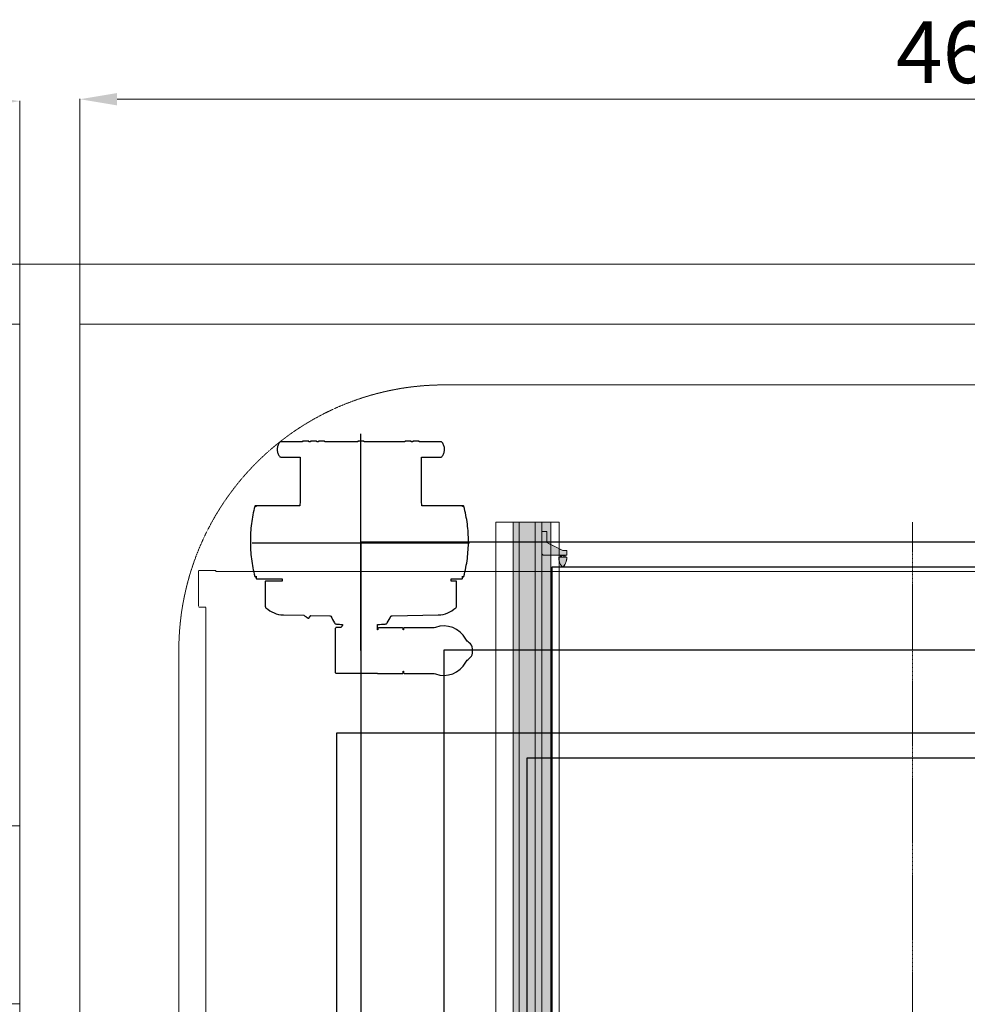
# Model space of a CAD drawing. Units: millimetres. Extents: x -55982 to 67908, y 9021 to 41652.
# Drawn here: x 1217 to 5051, y 30084 to 34067 of the extents above; entities that cross this region are included whole.
import ezdxf

# ---------------------------------------------------------------- set-up
doc = ezdxf.new("R2010")
doc.units = ezdxf.units.MM
for name, pattern in [('CENTER2', [1.125, 0.75, -0.125, 0.125, -0.125]), ('DIVIDE2', [15.875, 6.35, -3.175, 0, -3.175, 0, -3.175]), ('HIDDEN2', [0.1875, 0.125, -0.0625])]:
    doc.linetypes.add(name, pattern=pattern)
doc.layers.get('0').update_dxf_attribs({"lineweight": 0})
doc.layers.get('Defpoints').update_dxf_attribs({"lineweight": 0})
for name, color, linetype, lineweight in [('1-Default', 7, 'Continuous', 0), ('3-Building-Wall-Doors-Windows', 7, 'Continuous', 15), ('711-C-Medical-Equipment-Product-Centerline', 7, 'CENTER2', 13)]:
    doc.layers.add(name, color=color, linetype=linetype, lineweight=lineweight)
for name, color, linetype, lineweight, true_color in [('500-F-Building-Electrical-General', 7, 'Continuous', 18, 0xff5050), ('710-C-Medical-Equipment-General', 5, 'Continuous', 13, 0x0000ff), ('712-C-Medical-Equipment-Outline', 5, 'DIVIDE2', 13, 0x0000ff), ('714-C-Medical-Equipment-Movement', 5, 'HIDDEN2', 13, 0x0000ff), ('718-C-Medical-Equipment-Building-interface', 7, 'Continuous', 13, 0x848484), ('730-C-Medical-Equipment-Support-General', 5, 'Continuous', 13, 0x0000ff)]:
    doc.layers.add(name, color=color, linetype=linetype, lineweight=lineweight, true_color=true_color)
doc.layers.add('799-Planning-Utilities', color=7, linetype='Continuous', true_color=0xbfff7f)
doc.styles.get("Standard").update_dxf_attribs({"font": 'calibril.ttf'})
doc.dimstyles.new('ISO-25', dxfattribs={"dimtxt": 2.5, "dimasz": 5, "dimexe": 1.25, "dimexo": 0.625, "dimtad": 1, "dimdec": 0, "dimtxsty": 'Standard', "dimcen": 2.5, "dimadec": 0, "dimazin": 0, "dimtfac": 1, "dimtdec": 0, "dimtmove": 0, "dimatfit": 3, "dimfxl": 1, "dimlwd": 0, "dimlwe": 0, "dimarcsym": 0})

# ---------------------------------------------------------------- blocks, each defined once
blk = doc.blocks.new('Dynamic Main Switch Top View1')
at = {"layer": '500-F-Building-Electrical-General'}
blk.add_lwpolyline([(-225, -120), (225, -120), (225, 0), (-225, 0)], close=True, dxfattribs=at)
blk = doc.blocks.new('*D469')
at = {"color": 0, "lineweight": 0, "transparency": 16777216}
for p, q in [((1460.9, 32835.1), (1460.9, 33746.3)), ((1610.9, 33745.1), (8670.9, 33745.1)), ((8820.9, 32835.1), (8820.9, 33746.3))]:
    blk.add_line(p, q, dxfattribs=at)
at = {"color": 0, "transparency": 16777216}
for points in [[(1610.9, 33770.1), (1610.9, 33720.1), (1460.9, 33745.1)], [(8670.9, 33770.1), (8670.9, 33720.1), (8820.9, 33745.1)]]:
    blk.add_solid(points, dxfattribs=at)
at = {"layer": 'Defpoints', "color": 0, "transparency": 16777216}
for p in [(8820.9, 33745.1), (1460.9, 32834.5), (8820.9, 32834.5)]:
    blk.add_point(p, dxfattribs=at)
at = {"color": 0, "transparency": 16777216, "insert": (5140.9, 33902.8), "char_height": 250, "attachment_point": 5}
blk.add_mtext('4600', dxfattribs=at)
blk = doc.blocks.new('*D471')
at = {"color": 0, "lineweight": 0, "transparency": 16777216}
for p, q in [((-2222.9, 32835.1), (-2222.9, 33738.5)), ((-2072.9, 33737.3), (1067.1, 33737.3)), ((1217.1, 32835.1), (1217.1, 33738.5))]:
    blk.add_line(p, q, dxfattribs=at)
at = {"color": 0, "transparency": 16777216}
for points in [[(-2072.9, 33762.3), (-2072.9, 33712.3), (-2222.9, 33737.3)], [(1067.1, 33762.3), (1067.1, 33712.3), (1217.1, 33737.3)]]:
    blk.add_solid(points, dxfattribs=at)
at = {"layer": 'Defpoints', "color": 0, "transparency": 16777216}
for p in [(1217.1, 33737.3), (-2222.9, 32834.5), (1217.1, 32834.5)]:
    blk.add_point(p, dxfattribs=at)
at = {"color": 0, "transparency": 16777216, "insert": (-502.9, 33895), "char_height": 250, "attachment_point": 5}
blk.add_mtext('2150', dxfattribs=at)
blk = doc.blocks.new('contour CSM3 green')
at = {"layer": '799-Planning-Utilities'}
for p, q in [((210, 0.8), (210, -546.8)), ((485, -271.8), (-65, -271.8))]:
    blk.add_line(p, q, dxfattribs=at)
at = {"layer": '799-Planning-Utilities', "color": 3}
blk.add_lwpolyline([(273, 57.7), (167.5, 57.7), (167.5, 58.7), (105, 58.7, 0.414263), (103, 56.7), (103, 53.2), (102, 53.2), (102, 56.7, 0.415529), (100, 58.7), (28.3, 58.7, -0.087772), (21.4, 59.9, 0.374582), (-55.2, 30.4, -0.124454), (-63.5, 21.3, 0.218114), (-72.2, 7.1, 0.019735), (-72.5, 2.3), (-72.5, 0.9, 0.015818), (-72.3, -3.7, 0.233288), (-63.5, -19, -0.124694), (-55.2, -28.1, 0.374525), (21.4, -57.5, -0.087693), (28.3, -56.3), (101, -56.3, 0.414214), (102, -55.3), (102, -51.3), (103, -51.3), (103, -54.3, 0.414214), (105, -56.3), (115, -56.3), (115, -56.6), (152, -56.6), (152, -56.3), (165, -56.3, 0.414214), (167, -54.3), (167, -51.8), (167.5, -51.8), (167.5, -65.1, 0.006478), (148.3, -66.2, 0.122957), (145.4, -67, 0.127795), (143.4, -69.1, 0.000002), (133.8, -85.8, -0.262141), (131.2, -87.3), (14.2, -89.3, 0.191233), (-30, -107.5, 0.105028), (-31.5, -109.5, 0.104691), (-32, -112), (-32, -173.8, 0.414214), (-31.5, -174.3), (-18.5, -174.3), (-18.5, -180.8), (-46.3, -180.8, 0.414214), (-47, -181.5), (-47, -187.1, 0.414214), (-47.3, -186.8), (-47.7, -186.8, -0.414214), (-48, -186.5), (-48, -185.6, 0.414214), (-48.3, -185.3), (-48.7, -185.3, 0.251716), (-50.4, -186.2, 0.082383), (-50.6, -186.8, 0.032634), (-59.3, -231.7, 0.031295), (-62, -275.3, 0.031295), (-59.3, -319, 0.032634), (-50.6, -363.8, 0.165893), (-49.9, -364.9, 0.165893), (-48.7, -365.3), (-48.3, -365.3, 0.414214), (-48, -365), (-48, -364.1, -0.414214), (-47.7, -363.8), (-47.3, -363.8, 0.414214), (-47, -363.5), (-47, -365.3), (55.7, -365.3, 0.04112), (56.5, -372.9), (56.5, -488.2), (8.6, -488.2, 0.12406), (6.1, -488.7, 0.127479), (4.1, -490.3, 0.071763), (0, -498.1, 0.07816), (-1.5, -506.7, 0.384277), (-1, -507.2), (0.2, -507.2), (0.2, -507.7), (-1, -507.7, 0.415764), (-1.5, -508.2, 0.08065), (0, -517.1, 0.073987), (4.1, -525, 0.128566), (6.1, -526.7, 0.124204), (8.6, -527.2), (62.5, -527.2), (62.5, -527.5, 0.42096), (63.5, -528.5), (77.5, -528.5, 0.409111), (78.5, -527.5), (78.5, -527.2), (82.5, -527.2), (82.5, -527.5, 0.409111), (83.5, -528.5), (97.5, -528.5, 0.421541), (98.5, -527.5), (98.5, -527.2), (202, -527.2), (202, -527.5, 0.409111), (203, -528.5), (217, -528.5, 0.409099), (218, -527.5), (218, -527.2), (301.5, -527.2), (301.5, -527.5, 0.409111), (302.5, -528.5), (316.5, -528.5, 0.409111), (317.5, -527.5), (317.5, -527.2), (321.5, -527.2), (321.5, -527.5, 0.419939), (322.5, -528.5), (336.5, -528.5, 0.409111), (337.5, -527.5), (337.5, -527.2), (341.5, -527.2), (341.5, -527.5, 0.409111), (342.5, -528.5), (356.5, -528.5, 0.42096), (357.5, -527.5), (357.5, -527.2), (411.4, -527.2, 0.124204), (413.9, -526.7, 0.128566), (415.9, -525, 0.073987), (420, -517.1, 0.08065), (421.5, -508.2, 0.415764), (421, -507.7), (419.8, -507.7), (419.8, -507.2), (421, -507.2, 0.384277), (421.5, -506.7, 0.07816), (420, -498.1, 0.071763), (415.9, -490.3, 0.127479), (413.9, -488.7, 0.12406), (411.4, -488.2), (363.5, -488.2), (363.5, -372.9, 0.04112), (364.3, -365.3), (474.5, -365.3), (474.5, -363.5, 0.414214), (474.8, -363.8), (475.2, -363.8, -0.414214), (475.5, -364.1), (475.5, -365, 0.414214), (475.8, -365.3), (476.2, -365.3, 0.165893), (477.4, -364.9, 0.165893), (478.1, -363.8, 0.031965), (486.6, -320, 0.031965), (489.5, -275.3, 0.031965), (486.6, -230.7, 0.031965), (478.1, -186.8, 0.082383), (477.9, -186.2, 0.251716), (476.2, -185.3), (475.8, -185.3, 0.414214), (475.5, -185.6), (475.5, -186.5, -0.414214), (475.2, -186.8), (474.8, -186.8, 0.414214), (474.5, -187.1), (474.5, -181.4, 0.414214), (473.8, -180.7), (464.1, -180.7), (464, -180.2), (449, -180.2), (448.9, -180.7), (409, -180.8), (409, -174.3), (451.5, -174.3, 0.414213), (452, -173.8), (452, -112, 0.114348), (451.5, -109.5, 0.104834), (450, -107.5, 0.191224), (405.8, -89.3), (353.8, -88.4, 0.01172), (347.9, -84.2, 0.020764), (343.3, -81.4, 0.03279), (342.1, -80.9, 0.067673), (341.7, -80.8, 0.233747), (341.6, -80.8), (336.5, -88.1), (288.8, -87.3, -0.262388), (286.2, -85.8, -0.000002), (276.6, -69.2, 0.125152), (274.6, -67, 0.124061), (271.8, -66.1, 0.009619), (256.8, -65.3), (256.8, -63.2, -0.406566), (262.8, -57.3), (273, -57.3), (273, -56.3, 0.414214), (275, -54.3), (275, 55.7, 0.414214)], format="xyb", close=True, dxfattribs=at)
blk = doc.blocks.new('B7120176-1(Rail End Stop)')
at = {"layer": '710-C-Medical-Equipment-General', "true_color": 0xc8d2ff}
h = blk.add_hatch(color=254, dxfattribs=at)
h.dxf.hatch_style = 1
edge = h.paths.add_edge_path()
edge.add_line((60, 63), (48, 63))
edge.add_line((48, 63), (48, 53))
edge.add_line((48, 53), (28, 13))
edge.add_line((28, 13), (0, 13))
edge.add_line((0, 13), (0, 0))
edge.add_line((0, 0), (54, 0))
edge.add_arc((54, 6), 6, 270, 360)
edge.add_line((60, 6), (60, 63))
edge = h.paths.add_edge_path()
edge.add_arc((62.7, 57.3), 2.58, 154.0626, 214.0626, ccw=False)
edge.add_line((60.4, 58.5), (60, 57.8))
edge.add_line((60, 57.8), (60, 48.3))
edge.add_line((60, 48.3), (60.4, 47.5))
edge.add_arc((62.7, 48.7), 2.58, 145.9374, 205.9374, ccw=False)
edge.add_spline(control_points=[(60.6, 50.1), (60.5, 50.6), (60.3, 51.1), (60.2, 51.8), (60.2, 52), (60.2, 52.5), (60.1, 52.8), (60.1, 54), (60.3, 54.9), (60.6, 55.9)], knot_values=[0, 0, 0, 0, 0.25, 0.25, 0.375, 0.375, 0.5, 0.5, 1, 1, 1, 1], degree=3, periodic=0)
edge = h.paths.add_edge_path()
edge.add_line((64.6, 58.5), (64.4, 58.8))
edge.add_line((64.4, 58.8), (60.6, 58.8))
edge.add_line((60.6, 58.8), (60.4, 58.5))
edge.add_arc((62.7, 57.3), 2.58, 154.0626, 214.0626)
edge.add_line((60.6, 55.9), (64.4, 55.9))
edge.add_arc((62.3, 57.3), 2.58, 325.9374, 385.9374)
edge = h.paths.add_edge_path()
edge.add_spline(control_points=[(64.4, 50.1), (64.5, 50.6), (64.7, 51.1), (64.8, 51.8), (64.8, 52), (64.8, 52.5), (64.9, 52.8), (64.9, 54), (64.7, 54.9), (64.4, 55.9)], knot_values=[0, 0, 0, 0, 0.25, 0.25, 0.375, 0.375, 0.5, 0.5, 1, 1, 1, 1], degree=3, periodic=0)
edge.add_line((64.4, 55.9), (60.6, 55.9))
edge.add_spline(control_points=[(60.6, 55.9), (60.3, 54.9), (60.1, 54), (60.1, 52.8), (60.2, 52.5), (60.2, 52), (60.2, 51.8), (60.3, 51.1), (60.5, 50.6), (60.6, 50.1)], knot_values=[0, 0, 0, 0, 0.5, 0.5, 0.625, 0.625, 0.75, 0.75, 1, 1, 1, 1], degree=3, periodic=0)
edge.add_line((60.6, 50.1), (64.4, 50.1))
edge = h.paths.add_edge_path()
edge.add_line((64.4, 50.1), (60.6, 50.1))
edge.add_arc((62.7, 48.7), 2.58, 145.9374, 205.9374)
edge.add_line((60.4, 47.5), (60.6, 47.2))
edge.add_line((60.6, 47.2), (64.4, 47.2))
edge.add_line((64.4, 47.2), (64.6, 47.5))
edge.add_arc((62.3, 48.7), 2.58, 334.0626, 394.0626)
edge = h.paths.add_edge_path()
edge.add_spline(control_points=[(64.4, 55.9), (64.7, 54.9), (64.9, 54), (64.9, 52.8), (64.8, 52.5), (64.8, 52), (64.8, 51.8), (64.7, 51.1), (64.5, 50.6), (64.4, 50.1)], knot_values=[0, 0, 0, 0, 0.5, 0.5, 0.625, 0.625, 0.75, 0.75, 1, 1, 1, 1], degree=3, periodic=0)
edge.add_arc((62.3, 48.7), 2.58, -25.9374, 34.0626, ccw=False)
edge.add_line((64.6, 47.5), (65, 48.2))
edge.add_line((65, 48.2), (65, 57.7))
edge.add_line((65, 57.7), (64.6, 58.5))
edge.add_arc((62.3, 57.3), 2.58, -34.0626, 25.9374, ccw=False)
edge = h.paths.add_edge_path()
edge.add_arc((67, 30.7), 32.3, 49.5503, 90)
edge.add_line((67, 63), (65, 63))
edge.add_line((65, 63), (65, 43))
edge.add_line((65, 43), (67, 43))
edge.add_arc((67, 75.3), 32.3, 270, 310.4497)
edge.add_arc((86, 53), 3, 310.4497, 409.5503)
at = {"layer": '730-C-Medical-Equipment-Support-General', "true_color": 0xc8d2ff}
h = blk.add_hatch(color=254, dxfattribs=at)
h.dxf.hatch_style = 1
edge = h.paths.add_edge_path()
edge.add_line((60, 63), (48, 63))
edge.add_line((48, 63), (48, 53))
edge.add_line((48, 53), (28, 13))
edge.add_line((28, 13), (0, 13))
edge.add_line((0, 13), (0, 0))
edge.add_line((0, 0), (54, 0))
edge.add_arc((54, 6), 6, 270, 360)
edge.add_line((60, 6), (60, 63))
edge = h.paths.add_edge_path()
edge.add_arc((62.7, 57.3), 2.58, 154.0626, 214.0626, ccw=False)
edge.add_line((60.4, 58.5), (60, 57.8))
edge.add_line((60, 57.8), (60, 48.3))
edge.add_line((60, 48.3), (60.4, 47.5))
edge.add_arc((62.7, 48.7), 2.58, 145.9374, 205.9374, ccw=False)
edge.add_spline(control_points=[(60.6, 50.1), (60.5, 50.6), (60.3, 51.1), (60.2, 51.8), (60.2, 52), (60.2, 52.5), (60.1, 52.8), (60.1, 54), (60.3, 54.9), (60.6, 55.9)], knot_values=[0, 0, 0, 0, 0.25, 0.25, 0.375, 0.375, 0.5, 0.5, 1, 1, 1, 1], degree=3, periodic=0)
edge = h.paths.add_edge_path()
edge.add_line((64.6, 58.5), (64.4, 58.8))
edge.add_line((64.4, 58.8), (60.6, 58.8))
edge.add_line((60.6, 58.8), (60.4, 58.5))
edge.add_arc((62.7, 57.3), 2.58, 154.0626, 214.0626)
edge.add_line((60.6, 55.9), (64.4, 55.9))
edge.add_arc((62.3, 57.3), 2.58, 325.9374, 385.9374)
edge = h.paths.add_edge_path()
edge.add_spline(control_points=[(64.4, 50.1), (64.5, 50.6), (64.7, 51.1), (64.8, 51.8), (64.8, 52), (64.8, 52.5), (64.9, 52.8), (64.9, 54), (64.7, 54.9), (64.4, 55.9)], knot_values=[0, 0, 0, 0, 0.25, 0.25, 0.375, 0.375, 0.5, 0.5, 1, 1, 1, 1], degree=3, periodic=0)
edge.add_line((64.4, 55.9), (60.6, 55.9))
edge.add_spline(control_points=[(60.6, 55.9), (60.3, 54.9), (60.1, 54), (60.1, 52.8), (60.2, 52.5), (60.2, 52), (60.2, 51.8), (60.3, 51.1), (60.5, 50.6), (60.6, 50.1)], knot_values=[0, 0, 0, 0, 0.5, 0.5, 0.625, 0.625, 0.75, 0.75, 1, 1, 1, 1], degree=3, periodic=0)
edge.add_line((60.6, 50.1), (64.4, 50.1))
edge = h.paths.add_edge_path()
edge.add_line((64.4, 50.1), (60.6, 50.1))
edge.add_arc((62.7, 48.7), 2.58, 145.9374, 205.9374)
edge.add_line((60.4, 47.5), (60.6, 47.2))
edge.add_line((60.6, 47.2), (64.4, 47.2))
edge.add_line((64.4, 47.2), (64.6, 47.5))
edge.add_arc((62.3, 48.7), 2.58, 334.0626, 394.0626)
edge = h.paths.add_edge_path()
edge.add_spline(control_points=[(64.4, 55.9), (64.7, 54.9), (64.9, 54), (64.9, 52.8), (64.8, 52.5), (64.8, 52), (64.8, 51.8), (64.7, 51.1), (64.5, 50.6), (64.4, 50.1)], knot_values=[0, 0, 0, 0, 0.5, 0.5, 0.625, 0.625, 0.75, 0.75, 1, 1, 1, 1], degree=3, periodic=0)
edge.add_arc((62.3, 48.7), 2.58, -25.9374, 34.0626, ccw=False)
edge.add_line((64.6, 47.5), (65, 48.2))
edge.add_line((65, 48.2), (65, 57.7))
edge.add_line((65, 57.7), (64.6, 58.5))
edge.add_arc((62.3, 57.3), 2.58, -34.0626, 25.9374, ccw=False)
edge = h.paths.add_edge_path()
edge.add_arc((67, 30.7), 32.3, 49.5503, 90)
edge.add_line((67, 63), (65, 63))
edge.add_line((65, 63), (65, 43))
edge.add_line((65, 43), (67, 43))
edge.add_arc((67, 75.3), 32.3, 270, 310.4497)
edge.add_arc((86, 53), 3, 310.4497, 409.5503)
at = {"layer": '710-C-Medical-Equipment-General'}
for p, q in [((28, 13), (48, 53)), ((48, 63), (60, 63)), ((48, 63), (48, 53)), ((60, 63), (60, 6)), ((60.6, 58.8), (60, 57.7)), ((60.6, 58.8), (64.4, 58.8)), ((60.6, 55.9), (64.4, 55.9)), ((60.6, 50.1), (64.4, 50.1)), ((65, 57.7), (64.4, 58.8)), ((65, 63), (65, 43)), ((67, 63), (65, 63)), ((60, 48.2), (60.6, 47.2)), ((60.6, 47.2), (64.4, 47.2)), ((64.4, 47.2), (65, 48.2)), ((65, 43), (67, 43)), ((28, 13), (0, 13)), ((0, 13), (0, 0)), ((54, 0), (0, 0))]:
    blk.add_line(p, q, dxfattribs=at)
for centre, radius, start, end in [((62.7, 57.3), 2.58, 145.9374, 214.0626), ((62.7, 48.7), 2.58, 145.9374, 214.0626), ((62.3, 57.3), 2.58, 325.9374, 34.0626), ((62.3, 48.7), 2.58, 325.9374, 34.0626), ((67, 30.7), 32.3, 49.5503, 90), ((67, 75.3), 32.3, 270, 310.4497), ((86, 53), 3, 310.4497, 49.5503), ((54, 6), 6, 270, 0)]:
    blk.add_arc(centre, radius, start, end, dxfattribs=at)
for points in [[(60.6, 55.9), (60.3, 54.9), (60.1, 54), (60.1, 52.8), (60.2, 52.5), (60.2, 52), (60.2, 51.8), (60.3, 51.1), (60.5, 50.6), (60.6, 50.1)], [(64.4, 55.9), (64.7, 54.9), (64.9, 54), (64.9, 52.8), (64.8, 52.5), (64.8, 52), (64.8, 51.8), (64.7, 51.1), (64.5, 50.6), (64.4, 50.1)]]:
    blk.add_open_spline(points, degree=3, knots=[0, 0, 0, 0, 0.5, 0.5, 0.625, 0.625, 0.75, 0.75, 1, 1, 1, 1], dxfattribs=at)
at = {"layer": '712-C-Medical-Equipment-Outline'}
blk.add_lwpolyline([(0, 0), (0, 13), (28, 13), (48, 53), (48, 63), (60, 63), (60, 57.7), (60.6, 58.8), (64.4, 58.8), (65, 57.7), (65, 63), (67, 63, -0.178351), (87.9, 55.3, -0.461538), (87.9, 50.7, -0.178351), (67, 43), (65, 43), (65, 48.2), (64.4, 47.2), (60.6, 47.2), (60, 48.2), (60, 6, -0.414214), (54, 0)], format="xyb", close=True, dxfattribs=at)
at = {"layer": '730-C-Medical-Equipment-Support-General'}
for p, q in [((28, 13), (48, 53)), ((48, 63), (60, 63)), ((48, 63), (48, 53)), ((60, 63), (60, 6)), ((60.6, 58.8), (60, 57.7)), ((60.6, 58.8), (64.4, 58.8)), ((60.6, 55.9), (64.4, 55.9)), ((60.6, 50.1), (64.4, 50.1)), ((65, 57.7), (64.4, 58.8)), ((65, 63), (65, 43)), ((67, 63), (65, 63)), ((60, 48.2), (60.6, 47.2)), ((60.6, 47.2), (64.4, 47.2)), ((64.4, 47.2), (65, 48.2)), ((65, 43), (67, 43)), ((28, 13), (0, 13)), ((0, 13), (0, 0)), ((54, 0), (0, 0))]:
    blk.add_line(p, q, dxfattribs=at)
for centre, radius, start, end in [((62.7, 57.3), 2.58, 145.9374, 214.0626), ((62.7, 48.7), 2.58, 145.9374, 214.0626), ((62.3, 57.3), 2.58, 325.9374, 34.0626), ((62.3, 48.7), 2.58, 325.9374, 34.0626), ((67, 30.7), 32.3, 49.5503, 90), ((67, 75.3), 32.3, 270, 310.4497), ((86, 53), 3, 310.4497, 49.5503), ((54, 6), 6, 270, 0)]:
    blk.add_arc(centre, radius, start, end, dxfattribs=at)
for points in [[(60.6, 55.9), (60.3, 54.9), (60.1, 54), (60.1, 52.8), (60.2, 52.5), (60.2, 52), (60.2, 51.8), (60.3, 51.1), (60.5, 50.6), (60.6, 50.1)], [(64.4, 55.9), (64.7, 54.9), (64.9, 54), (64.9, 52.8), (64.8, 52.5), (64.8, 52), (64.8, 51.8), (64.7, 51.1), (64.5, 50.6), (64.4, 50.1)]]:
    blk.add_open_spline(points, degree=3, knots=[0, 0, 0, 0, 0.5, 0.5, 0.625, 0.625, 0.75, 0.75, 1, 1, 1, 1], dxfattribs=at)
blk = doc.blocks.new('A712L020-1(Ceiling Suspension CSM3 Long)1')
at = {"layer": '710-C-Medical-Equipment-General', "true_color": 0xc8d2ff}
h = blk.add_hatch(color=254, dxfattribs=at)
h.dxf.hatch_style = 1
h.paths.add_polyline_path([(0, -1829), (4300, -1829), (4300, -1924.5), (0, -1924.5)])
at = {"layer": '730-C-Medical-Equipment-Support-General', "true_color": 0xc8d2ff}
h = blk.add_hatch(color=254, dxfattribs=at)
h.dxf.hatch_style = 1
h.paths.add_polyline_path([(0, -1852), (0, -1924.5), (4300, -1924.5), (4300, -1852)])
at = {"layer": '710-C-Medical-Equipment-General'}
for p, q in [((4300, -1852), (0, -1852)), ((4300, -1868.6), (0, -1868.6)), ((4300, -1909.6), (0, -1909.6))]:
    blk.add_line(p, q, dxfattribs=at)
blk.add_lwpolyline([(0, -1829), (4300, -1829), (4300, -1924.5), (0, -1924.5)], close=True, dxfattribs=at)
at = {"layer": '710-C-Medical-Equipment-General', "linetype": 'HIDDEN2'}
blk.add_lwpolyline([(0, -1829), (4300, -1829), (4300, -1924.5), (0, -1924.5)], close=True, dxfattribs=at)
at = {"layer": '711-C-Medical-Equipment-Product-Centerline'}
blk.add_line((0, -914.5), (4300, -914.5), dxfattribs=at)
at = {"layer": '714-C-Medical-Equipment-Movement'}
blk.add_lwpolyline([(4405.8, -2097.8, -0.414701), (3735, -2769.8), (324, -2769.9, -0.414358), (-346.8, -2098.8), (-346.8, 633, -0.414214), (324, 1303.8), (3735, 1303.8, -0.414716), (4405.8, 631.8)], format="xyb", close=True, dxfattribs=at)
blk.add_lwpolyline([(125, 246.7), (118.5, 246.7), (118.5, 248.2, 0.414214), (115.5, 251.2), (105, 251.2), (105, 266.2, 0.102936), (90.1, 337.9), (35, 314, -0.102936), (45, 266.2), (45, 251.2), (-16.5, 251.2), (-16.5, -393.8), (115.5, -393.8, 0.414214), (118.5, -390.8), (118.5, -294.6), (125, -294.6), (125, -2676.5), (122.5, -2676.5), (122.5, -2718, 0.414214), (125, -2720.5), (212.5, -2720.5, 0.414214), (215, -2718), (215, -2701.5), (4095, -2701.5)], format="xyb", dxfattribs=at)
at = {"layer": '718-C-Medical-Equipment-Building-interface'}
blk.add_lwpolyline([(0, -1968.2), (4300, -1968.2), (4300, -1808.2), (0, -1808.2)], close=True, dxfattribs=at)
at = {"layer": '730-C-Medical-Equipment-Support-General'}
for p, q in [((4300, -1852), (0, -1852)), ((4300, -1868.6), (0, -1868.6)), ((4300, -1909.6), (0, -1909.6))]:
    blk.add_line(p, q, dxfattribs=at)
at = {"layer": '730-C-Medical-Equipment-Support-General', "color": 254, "true_color": 0xc8d2ff}
blk.add_line((4300, -1852), (0, -1852), dxfattribs=at)
at = {"layer": '730-C-Medical-Equipment-Support-General'}
blk.add_lwpolyline([(0, -1829), (4300, -1829), (4300, -1924.5), (0, -1924.5)], close=True, dxfattribs=at)
at = {"layer": '730-C-Medical-Equipment-Support-General', "color": 254, "true_color": 0xc8d2ff}
blk.add_lwpolyline([(0, -1829), (4300, -1829), (4300, -1924.5), (0, -1924.5)], close=True, dxfattribs=at)
at = {"layer": '799-Planning-Utilities', "color": 1}
blk.add_lwpolyline([(114, -1826.6), (3525, -1826.6), (3525, 906), (114, 906), (114, -1826.6)], dxfattribs=at)
at = {"layer": '799-Planning-Utilities', "color": 4}
blk.add_lwpolyline([(597, -1889.6), (4008, -1889.6), (4008, 843), (597, 843), (597, -1889.6)], dxfattribs=at)
at = {"layer": '799-Planning-Utilities'}
blk.add_lwpolyline([(324, -2099.6), (3735, -2099.6), (3735, 633), (324, 633), (324, -2099.6)], dxfattribs=at)
at = {"layer": '799-Planning-Utilities', "color": 3}
blk.add_lwpolyline([(51, -2309.6), (3462, -2309.6), (3462, 423), (51, 423), (51, -2309.6)], dxfattribs=at)
at = {"layer": '799-Planning-Utilities', "color": 6}
blk.add_lwpolyline([(534, -2371.4), (3945, -2371.4), (3945, 361.2), (534, 361.2), (534, -2371.4)], dxfattribs=at)
at = {"layer": '1-Default'}
blk.add_blockref('B7120176-1(Rail End Stop)', (24, -1852), dxfattribs=at)
at = {"layer": '799-Planning-Utilities', "color": 1, "rotation": 270.0000015352344}
blk.add_blockref('contour CSM3 green', (324, -2099.6), dxfattribs=at)

msp = doc.modelspace()

# ---------------------------------------------------------------- linework, layer by layer
at = {"color": 0}
msp.add_lwpolyline([(1460.9, 32834.5), (8820.9, 32834.5), (8820.9, 24514.5), (5035.3, 24514.5)], dxfattribs=at)
at = {"layer": '3-Building-Wall-Doors-Windows'}
for p, q in [((9060.9, 33078.3), (-2466.7, 33078.3)), ((1217.1, 32834.5), (-2222.9, 32834.5)), ((1217.1, 32834.5), (1217.1, 26392.9)), ((8660.9, 32834.5), (1460.9, 32834.5)), ((1460.9, 32834.5), (1460.9, 26392.9))]:
    msp.add_line(p, q, dxfattribs=at)

# ---------------------------------------------------------------- block references
at = {"layer": '1-Default', "xscale": 1.6, "yscale": 1.6, "zscale": 1.6, "rotation": 270.0000015352344}
msp.add_blockref('A712L020-1(Ceiling Suspension CSM3 Long)1', (6292.9, 32034.5), dxfattribs=at)
at = {"layer": '500-F-Building-Electrical-General', "xscale": 1.6, "yscale": 1.6, "zscale": 1.6, "rotation": 269.9999953942965}
msp.add_blockref('Dynamic Main Switch Top View1', (1217.1, 30445.1), dxfattribs=at)

# ---------------------------------------------------------------- dimensions: what is measured, and where the dimension line sits
for base, p1, p2, text, picture, middle in [((1217.1, 33737.3), (-2222.9, 32834.5), (1217.1, 32834.5), '2150', '*D471', (-502.9, 33895)), ((8820.9, 33745.1), (1460.9, 32834.5), (8820.9, 32834.5), '4600', '*D469', (5140.9, 33902.8))]:
    dim = msp.add_linear_dim(base=base, p1=p1, p2=p2, text=text, dimstyle='ISO-25', override={"dimtxt": 250, "dimasz": 150, "dimgap": 30})
    dim.commit()
    dim.dimension.update_dxf_attribs({"geometry": picture, "text_midpoint": middle})

doc.saveas('drawing.dxf')
